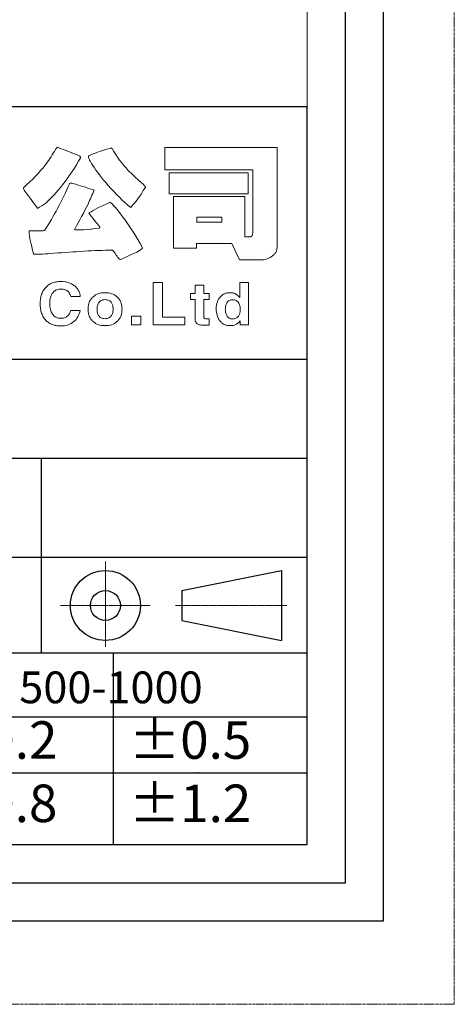
# Model space of a CAD drawing. Units: millimetres. Extents: x 23935 to 26481, y 1870 to 3322.
# Drawn here: x 25828 to 25988, y 1870 to 2233 of the extents above; entities that cross this region are included whole.
import ezdxf

# ---------------------------------------------------------------- set-up
doc = ezdxf.new("R2010")
doc.units = ezdxf.units.MM
doc.header["$LTSCALE"] = 2.5
doc.linetypes.add('CENTER', pattern=[0.6, 0.375, -0.075, 0.075, -0.075])
doc.layers.get('0').update_dxf_attribs({"linetype": 'CONTINUOUS'})
for name, color, linetype, lineweight in [('1实体粗线', 7, 'CONTINUOUS', 30), ('2实体细线', 2, 'CONTINUOUS', 15), ('3中心线', 1, 'CENTER', 5)]:
    doc.layers.add(name, color=color, linetype=linetype, lineweight=lineweight)
doc.styles.add('宋体', font='txt')

# ---------------------------------------------------------------- blocks, each defined once
blk = doc.blocks.new('A$C0649190B')
at = {"layer": '2实体细线', "color": 7, "lineweight": 0}
for points in [[(102.963, -2.733), (102.864, -2.917), (102.756, -3.106), (102.644, -3.286), (102.527, -3.47), (102.406, -3.65), (102.28, -3.83), (102.15, -4.009), (102.015, -4.185), (101.898, -4.328), (101.786, -4.463), (101.673, -4.594), (101.561, -4.719), (101.448, -4.841), (101.341, -4.953), (101.233, -5.057), (101.125, -5.16), (101.012, -5.232), (100.905, -5.299), (100.792, -5.371), (100.68, -5.439), (100.657, -5.403), (100.621, -5.353), (100.576, -5.286), (100.518, -5.209), (100.451, -5.12), (100.37, -5.012), (100.28, -4.89), (100.176, -4.755), (100.109, -4.666), (100.055, -4.589), (100.006, -4.522), (99.97, -4.463), (99.947, -4.418), (99.929, -4.382), (99.925, -4.364), (99.925, -4.355), (99.925, -4.346), (99.929, -4.337), (100.1, -4.185), (100.266, -4.027), (100.424, -3.874), (100.572, -3.722), (100.711, -3.573), (100.846, -3.42), (100.972, -3.277), (101.089, -3.128), (101.152, -3.043), (101.219, -2.958), (101.282, -2.868), (101.341, -2.778), (101.404, -2.683), (101.462, -2.589), (101.52, -2.495), (101.579, -2.396), (101.637, -2.292), (101.687, -2.225), (101.709, -2.202), (101.723, -2.184), (101.741, -2.18), (101.75, -2.18), (101.884, -2.234), (102.019, -2.283), (102.154, -2.337), (102.289, -2.387), (102.424, -2.441), (102.563, -2.49), (102.698, -2.544), (102.833, -2.598), (102.869, -2.616), (102.9, -2.634), (102.927, -2.652), (102.945, -2.67), (102.959, -2.688), (102.968, -2.701), (102.968, -2.719), (102.963, -2.733), (102.963, -2.733)], [(106.429, -4.315), (106.316, -4.49), (106.218, -4.652), (106.123, -4.796), (106.033, -4.931), (105.939, -5.048), (105.84, -5.16), (105.746, -5.272), (105.647, -5.385), (105.494, -5.259), (105.341, -5.129), (105.193, -4.989), (105.04, -4.845), (104.887, -4.697), (104.739, -4.54), (104.59, -4.378), (104.442, -4.212), (104.316, -4.063), (104.199, -3.924), (104.087, -3.785), (103.984, -3.654), (103.885, -3.524), (103.795, -3.394), (103.709, -3.272), (103.628, -3.151), (103.561, -3.043), (103.503, -2.944), (103.458, -2.859), (103.426, -2.787), (103.404, -2.728), (103.395, -2.683), (103.395, -2.665), (103.399, -2.652), (103.404, -2.643), (103.413, -2.634), (103.521, -2.584), (103.651, -2.526), (103.804, -2.468), (103.979, -2.4), (104.195, -2.324), (104.366, -2.27), (104.438, -2.252), (104.5, -2.238), (104.55, -2.229), (104.595, -2.225), (104.613, -2.225), (104.626, -2.229), (104.64, -2.238), (104.649, -2.243), (104.743, -2.405), (104.847, -2.557), (104.95, -2.71), (105.053, -2.859), (105.166, -3.002), (105.278, -3.142), (105.395, -3.277), (105.516, -3.407), (105.588, -3.483), (105.665, -3.56), (105.741, -3.636), (105.826, -3.717), (105.912, -3.798), (106.006, -3.883), (106.101, -3.964), (106.2, -4.054), (106.312, -4.153), (106.384, -4.23), (106.411, -4.257), (106.424, -4.283), (106.429, -4.301), (106.429, -4.315), (106.429, -4.315)], [(113.454, -7.268), (113.454, -7.38), (113.445, -7.484), (113.441, -7.569), (113.427, -7.646), (113.418, -7.682), (113.409, -7.718), (113.396, -7.749), (113.378, -7.78), (113.36, -7.807), (113.337, -7.839), (113.315, -7.866), (113.288, -7.893), (113.207, -7.96), (113.126, -8.023), (113.086, -8.05), (113.041, -8.073), (112.996, -8.095), (112.955, -8.113), (112.87, -8.145), (112.793, -8.167), (112.726, -8.181), (112.668, -8.185), (111.445, -8.185), (111.032, -7.304), (109.148, -7.304), (109.148, -7.56), (107.93, -7.56), (107.93, -4.809), (111.737, -4.809), (111.737, -6.953), (111.998, -6.953), (112.02, -6.953), (112.043, -6.949), (112.061, -6.94), (112.079, -6.931), (112.092, -6.922), (112.106, -6.908), (112.115, -6.895), (112.124, -6.882), (112.133, -6.846), (112.142, -6.805), (112.151, -6.765), (112.151, -6.72), (112.151, -3.385), (107.472, -3.385), (107.472, -2.193), (113.454, -2.193), (113.454, -7.268), (113.454, -7.268)], [(111.904, -4.652), (107.701, -4.652), (107.701, -3.537), (111.904, -3.537), (111.904, -4.652), (111.904, -4.652)], [(106.267, -7.533), (106.271, -7.542), (106.271, -7.556), (106.262, -7.569), (106.249, -7.587), (106.209, -7.619), (106.15, -7.659), (106.069, -7.709), (105.97, -7.763), (105.849, -7.821), (105.71, -7.884), (105.561, -7.951), (105.413, -8.023), (105.265, -8.091), (105.116, -8.158), (105.107, -8.163), (105.098, -8.163), (105.085, -8.163), (105.076, -8.158), (105.049, -8.145), (105.022, -8.122), (104.99, -8.086), (104.954, -8.046), (104.918, -7.992), (104.878, -7.929), (104.806, -7.812), (104.743, -7.731), (104.716, -7.7), (104.698, -7.682), (104.676, -7.668), (104.662, -7.664), (104.487, -7.664), (104.307, -7.668), (104.127, -7.673), (103.943, -7.677), (103.754, -7.686), (103.561, -7.695), (103.363, -7.704), (103.161, -7.718), (102.959, -7.731), (102.756, -7.745), (102.559, -7.758), (102.361, -7.772), (102.163, -7.785), (101.965, -7.798), (101.768, -7.812), (101.574, -7.825), (101.39, -7.839), (101.224, -7.852), (101.075, -7.861), (100.945, -7.87), (100.833, -7.875), (100.738, -7.879), (100.662, -7.884), (100.608, -7.884), (100.545, -7.884), (100.5, -7.879), (100.487, -7.879), (100.478, -7.875), (100.469, -7.87), (100.469, -7.866), (100.433, -7.727), (100.401, -7.592), (100.374, -7.466), (100.343, -7.344), (100.293, -7.129), (100.257, -6.953), (100.244, -6.877), (100.235, -6.814), (100.23, -6.765), (100.226, -6.72), (100.23, -6.679), (100.235, -6.652), (100.239, -6.643), (100.244, -6.634), (100.253, -6.63), (100.262, -6.63), (100.316, -6.63), (100.374, -6.63), (100.428, -6.63), (100.487, -6.634), (100.541, -6.634), (100.599, -6.634), (100.657, -6.634), (100.716, -6.634), (100.855, -6.634), (100.963, -6.625), (100.999, -6.616), (101.03, -6.612), (101.048, -6.603), (101.062, -6.589), (101.152, -6.45), (101.242, -6.311), (101.327, -6.167), (101.417, -6.023), (101.502, -5.879), (101.583, -5.731), (101.669, -5.583), (101.75, -5.434), (101.826, -5.286), (101.907, -5.133), (101.988, -4.971), (102.064, -4.814), (102.145, -4.648), (102.222, -4.477), (102.302, -4.306), (102.379, -4.131), (102.392, -4.113), (102.41, -4.104), (102.433, -4.095), (102.46, -4.09), (102.509, -4.095), (102.568, -4.104), (102.635, -4.122), (102.716, -4.144), (102.846, -4.189), (102.977, -4.23), (103.103, -4.27), (103.228, -4.31), (103.35, -4.351), (103.471, -4.387), (103.588, -4.423), (103.705, -4.459), (103.66, -4.549), (103.619, -4.643), (103.579, -4.737), (103.539, -4.832), (103.498, -4.926), (103.458, -5.021), (103.417, -5.111), (103.377, -5.205), (103.296, -5.371), (103.206, -5.538), (103.121, -5.708), (103.031, -5.875), (102.941, -6.041), (102.846, -6.207), (102.756, -6.374), (102.662, -6.54), (102.658, -6.549), (102.658, -6.553), (102.662, -6.562), (102.676, -6.562), (102.707, -6.571), (102.747, -6.58), (102.801, -6.585), (102.869, -6.585), (102.981, -6.58), (103.125, -6.576), (103.3, -6.562), (103.512, -6.544), (103.552, -6.54), (103.642, -6.531), (103.777, -6.517), (103.957, -6.499), (103.975, -6.49), (103.988, -6.481), (103.997, -6.472), (104.002, -6.459), (103.997, -6.441), (103.984, -6.419), (103.961, -6.383), (103.93, -6.338), (103.844, -6.225), (103.723, -6.077), (103.628, -5.96), (103.543, -5.852), (103.471, -5.762), (103.413, -5.681), (103.53, -5.614), (103.651, -5.547), (103.768, -5.479), (103.889, -5.412), (104.051, -5.34), (104.213, -5.268), (104.366, -5.196), (104.518, -5.12), (104.532, -5.12), (104.545, -5.12), (104.568, -5.133), (104.59, -5.147), (104.653, -5.2), (104.725, -5.277), (104.82, -5.376), (104.923, -5.502), (105.044, -5.654), (105.179, -5.83), (105.332, -6.036), (105.48, -6.243), (105.624, -6.455), (105.764, -6.666), (105.894, -6.882), (106.024, -7.097), (106.15, -7.313), (106.267, -7.533), (106.267, -7.533)], [(110.497, -6.176), (110.497, -5.902), (109.171, -5.902), (109.171, -6.176), (110.497, -6.176), (110.497, -6.176)], [(102.95, -10.131), (102.451, -10.131), (102.424, -10.05), (102.392, -9.987), (102.361, -9.929), (102.325, -9.884), (102.289, -9.853), (102.249, -9.821), (102.204, -9.799), (102.159, -9.776), (102.105, -9.763), (102.046, -9.749), (101.988, -9.745), (101.92, -9.74), (101.866, -9.745), (101.813, -9.749), (101.759, -9.763), (101.709, -9.781), (101.664, -9.799), (101.619, -9.826), (101.574, -9.857), (101.534, -9.893), (101.511, -9.92), (101.489, -9.947), (101.466, -9.978), (101.444, -10.01), (101.408, -10.077), (101.381, -10.154), (101.359, -10.239), (101.341, -10.329), (101.332, -10.423), (101.327, -10.527), (101.332, -10.608), (101.336, -10.684), (101.35, -10.761), (101.363, -10.828), (101.381, -10.891), (101.404, -10.954), (101.435, -11.012), (101.466, -11.066), (101.507, -11.12), (101.552, -11.165), (101.601, -11.206), (101.655, -11.237), (101.718, -11.264), (101.781, -11.282), (101.849, -11.291), (101.92, -11.295), (101.97, -11.295), (102.019, -11.291), (102.069, -11.282), (102.114, -11.269), (102.154, -11.255), (102.195, -11.237), (102.231, -11.215), (102.267, -11.188), (102.298, -11.161), (102.329, -11.129), (102.356, -11.093), (102.379, -11.057), (102.401, -11.012), (102.419, -10.972), (102.437, -10.922), (102.451, -10.873), (102.95, -10.873), (102.927, -10.967), (102.896, -11.053), (102.864, -11.138), (102.828, -11.215), (102.783, -11.286), (102.734, -11.354), (102.68, -11.417), (102.617, -11.471), (102.55, -11.525), (102.473, -11.574), (102.392, -11.615), (102.307, -11.646), (102.213, -11.673), (102.118, -11.691), (102.019, -11.7), (101.911, -11.705), (101.849, -11.705), (101.79, -11.7), (101.732, -11.696), (101.678, -11.687), (101.619, -11.673), (101.57, -11.664), (101.516, -11.646), (101.466, -11.628), (101.417, -11.61), (101.372, -11.588), (101.327, -11.565), (101.282, -11.538), (101.242, -11.507), (101.201, -11.475), (101.165, -11.444), (101.125, -11.408), (101.089, -11.367), (101.053, -11.322), (101.021, -11.277), (100.994, -11.233), (100.963, -11.183), (100.941, -11.134), (100.918, -11.084), (100.896, -11.026), (100.878, -10.972), (100.864, -10.913), (100.851, -10.855), (100.837, -10.792), (100.833, -10.725), (100.824, -10.662), (100.819, -10.59), (100.819, -10.522), (100.819, -10.45), (100.824, -10.383), (100.833, -10.316), (100.842, -10.253), (100.851, -10.19), (100.864, -10.127), (100.882, -10.068), (100.9, -10.014), (100.918, -9.96), (100.945, -9.907), (100.968, -9.857), (100.999, -9.808), (101.03, -9.758), (101.062, -9.713), (101.098, -9.673), (101.138, -9.632), (101.174, -9.596), (101.215, -9.56), (101.255, -9.529), (101.296, -9.502), (101.341, -9.475), (101.386, -9.448), (101.43, -9.426), (101.48, -9.408), (101.529, -9.39), (101.579, -9.376), (101.633, -9.363), (101.687, -9.354), (101.741, -9.345), (101.799, -9.336), (101.858, -9.336), (101.916, -9.331), (102.037, -9.336), (102.15, -9.349), (102.204, -9.358), (102.258, -9.372), (102.307, -9.385), (102.356, -9.403), (102.406, -9.421), (102.451, -9.439), (102.496, -9.462), (102.541, -9.489), (102.581, -9.511), (102.622, -9.542), (102.662, -9.574), (102.698, -9.605), (102.756, -9.664), (102.806, -9.727), (102.851, -9.79), (102.887, -9.853), (102.914, -9.92), (102.932, -9.987), (102.945, -10.059), (102.95, -10.131), (102.95, -10.131)], [(107.337, -9.394), (107.337, -11.237), (108.523, -11.237), (108.523, -11.646), (106.838, -11.646), (106.838, -9.394), (107.337, -9.394), (107.337, -9.394)], [(111.926, -9.394), (111.926, -11.646), (111.472, -11.646), (111.472, -11.435), (111.45, -11.466), (111.427, -11.498), (111.4, -11.525), (111.373, -11.547), (111.342, -11.574), (111.31, -11.597), (111.279, -11.615), (111.243, -11.633), (111.175, -11.655), (111.108, -11.673), (111.032, -11.687), (110.951, -11.687), (110.906, -11.687), (110.865, -11.682), (110.82, -11.678), (110.78, -11.673), (110.739, -11.66), (110.699, -11.651), (110.663, -11.637), (110.627, -11.619), (110.591, -11.601), (110.56, -11.579), (110.524, -11.556), (110.492, -11.534), (110.465, -11.507), (110.438, -11.475), (110.411, -11.444), (110.384, -11.412), (110.344, -11.349), (110.308, -11.282), (110.276, -11.21), (110.254, -11.134), (110.231, -11.053), (110.218, -10.972), (110.209, -10.882), (110.209, -10.792), (110.209, -10.689), (110.222, -10.594), (110.24, -10.504), (110.263, -10.423), (110.294, -10.343), (110.33, -10.271), (110.375, -10.208), (110.429, -10.145), (110.479, -10.095), (110.537, -10.05), (110.596, -10.014), (110.658, -9.987), (110.721, -9.96), (110.793, -9.947), (110.865, -9.934), (110.942, -9.934), (110.991, -9.934), (111.04, -9.938), (111.085, -9.943), (111.126, -9.956), (111.171, -9.965), (111.207, -9.983), (111.247, -10.001), (111.283, -10.019), (111.328, -10.055), (111.373, -10.095), (111.414, -10.14), (111.454, -10.194), (111.463, -9.394), (111.926, -9.394), (111.926, -9.394)], [(105.184, -10.81), (105.179, -10.864), (105.179, -10.913), (105.17, -10.963), (105.166, -11.012), (105.157, -11.062), (105.143, -11.107), (105.13, -11.147), (105.112, -11.192), (105.094, -11.233), (105.076, -11.273), (105.053, -11.309), (105.026, -11.345), (105.004, -11.381), (104.972, -11.412), (104.941, -11.444), (104.91, -11.475), (104.847, -11.525), (104.779, -11.57), (104.703, -11.606), (104.626, -11.637), (104.545, -11.66), (104.46, -11.673), (104.37, -11.687), (104.276, -11.687), (104.181, -11.687), (104.091, -11.673), (104.006, -11.66), (103.925, -11.637), (103.849, -11.606), (103.777, -11.57), (103.709, -11.525), (103.646, -11.475), (103.61, -11.444), (103.584, -11.412), (103.552, -11.381), (103.525, -11.345), (103.503, -11.309), (103.48, -11.273), (103.458, -11.233), (103.44, -11.192), (103.426, -11.147), (103.413, -11.107), (103.399, -11.062), (103.39, -11.012), (103.381, -10.963), (103.377, -10.913), (103.372, -10.864), (103.372, -10.81), (103.372, -10.756), (103.377, -10.707), (103.381, -10.657), (103.39, -10.608), (103.399, -10.558), (103.413, -10.513), (103.426, -10.473), (103.44, -10.428), (103.458, -10.388), (103.48, -10.347), (103.503, -10.311), (103.525, -10.275), (103.552, -10.239), (103.584, -10.208), (103.61, -10.176), (103.646, -10.145), (103.709, -10.095), (103.777, -10.05), (103.849, -10.014), (103.925, -9.987), (104.006, -9.96), (104.091, -9.947), (104.181, -9.934), (104.276, -9.934), (104.37, -9.934), (104.46, -9.947), (104.545, -9.96), (104.626, -9.987), (104.703, -10.014), (104.779, -10.05), (104.847, -10.095), (104.91, -10.145), (104.941, -10.176), (104.972, -10.208), (105.004, -10.239), (105.026, -10.275), (105.053, -10.311), (105.076, -10.347), (105.094, -10.388), (105.112, -10.428), (105.13, -10.473), (105.143, -10.513), (105.157, -10.558), (105.166, -10.608), (105.17, -10.657), (105.179, -10.707), (105.179, -10.756), (105.184, -10.81), (105.184, -10.81)], [(109.539, -9.524), (109.539, -9.974), (109.831, -9.974), (109.831, -10.289), (109.539, -10.289), (109.539, -11.197), (109.544, -11.233), (109.548, -11.264), (109.557, -11.286), (109.571, -11.304), (109.593, -11.313), (109.625, -11.322), (109.674, -11.327), (109.732, -11.331), (109.831, -11.331), (109.831, -11.655), (109.611, -11.664), (109.553, -11.664), (109.481, -11.66), (109.422, -11.655), (109.364, -11.651), (109.31, -11.637), (109.265, -11.624), (109.225, -11.61), (109.193, -11.588), (109.162, -11.565), (109.139, -11.543), (109.126, -11.52), (109.108, -11.493), (109.099, -11.462), (109.085, -11.426), (109.081, -11.39), (109.076, -11.345), (109.076, -11.304), (109.076, -10.289), (108.834, -10.289), (108.834, -9.974), (109.076, -9.974), (109.076, -9.524), (109.539, -9.524), (109.539, -9.524)], [(104.703, -10.81), (104.703, -10.761), (104.698, -10.711), (104.694, -10.666), (104.685, -10.621), (104.671, -10.585), (104.658, -10.545), (104.644, -10.509), (104.626, -10.477), (104.599, -10.437), (104.563, -10.401), (104.527, -10.37), (104.487, -10.347), (104.442, -10.325), (104.388, -10.311), (104.334, -10.307), (104.276, -10.302), (104.217, -10.307), (104.168, -10.311), (104.118, -10.325), (104.069, -10.347), (104.029, -10.37), (103.993, -10.401), (103.961, -10.432), (103.93, -10.473), (103.912, -10.509), (103.898, -10.545), (103.885, -10.585), (103.871, -10.626), (103.862, -10.666), (103.858, -10.711), (103.853, -10.761), (103.853, -10.81), (103.853, -10.859), (103.858, -10.909), (103.862, -10.954), (103.871, -10.999), (103.88, -11.035), (103.894, -11.075), (103.912, -11.111), (103.93, -11.143), (103.957, -11.183), (103.988, -11.219), (104.029, -11.251), (104.069, -11.273), (104.114, -11.295), (104.163, -11.309), (104.217, -11.313), (104.276, -11.318), (104.334, -11.313), (104.388, -11.309), (104.438, -11.295), (104.482, -11.273), (104.523, -11.251), (104.563, -11.219), (104.595, -11.188), (104.622, -11.147), (104.64, -11.111), (104.658, -11.075), (104.671, -11.035), (104.685, -10.994), (104.694, -10.954), (104.698, -10.909), (104.703, -10.859), (104.703, -10.81), (104.703, -10.81)], [(110.685, -10.824), (110.69, -10.868), (110.69, -10.913), (110.699, -10.958), (110.708, -10.999), (110.717, -11.039), (110.73, -11.08), (110.744, -11.116), (110.762, -11.147), (110.789, -11.192), (110.82, -11.228), (110.856, -11.26), (110.892, -11.282), (110.933, -11.304), (110.973, -11.318), (111.018, -11.327), (111.067, -11.327), (111.117, -11.327), (111.166, -11.318), (111.211, -11.309), (111.252, -11.291), (111.288, -11.269), (111.324, -11.246), (111.355, -11.215), (111.387, -11.179), (111.409, -11.147), (111.427, -11.111), (111.445, -11.075), (111.459, -11.035), (111.468, -10.99), (111.476, -10.945), (111.481, -10.895), (111.481, -10.846), (111.481, -10.792), (111.476, -10.738), (111.472, -10.689), (111.463, -10.639), (111.45, -10.594), (111.436, -10.554), (111.418, -10.518), (111.4, -10.482), (111.373, -10.441), (111.346, -10.405), (111.31, -10.379), (111.27, -10.352), (111.229, -10.334), (111.184, -10.32), (111.135, -10.316), (111.081, -10.311), (111.032, -10.316), (110.987, -10.32), (110.942, -10.334), (110.901, -10.352), (110.865, -10.374), (110.829, -10.401), (110.802, -10.432), (110.771, -10.468), (110.753, -10.504), (110.735, -10.54), (110.721, -10.581), (110.708, -10.621), (110.699, -10.666), (110.69, -10.716), (110.69, -10.77), (110.685, -10.824), (110.685, -10.824)], [(106.186, -11.188), (106.186, -11.646), (105.687, -11.646), (105.687, -11.188), (106.186, -11.188), (106.186, -11.188)]]:
    blk.add_lwpolyline(points, dxfattribs=at)

msp = doc.modelspace()

# ---------------------------------------------------------------- linework, layer by layer
at = {"lineweight": 25}
for p, q in [((25138.6, 2201.08), (25933.88, 2201.08)), ((25933.88, 1929.02), (25933.88, 2201.08)), ((25138.6, 1929.02), (25933.88, 1929.02))]:
    msp.add_line(p, q, dxfattribs=at)
at = {"color": 3, "lineweight": 25}
for p, q in [((25138.6, 2107.93), (25933.88, 2107.93)), ((25138.6, 2071.46), (25933.88, 2071.46)), ((25836.01, 1999.66), (25836.01, 2071.46)), ((25138.6, 2034.98), (25933.88, 2034.98)), ((25138.6, 1999.66), (25933.88, 1999.66)), ((25138.6, 1999.66), (25933.88, 1999.66)), ((25862.49, 1929.02), (25862.49, 1999.66)), ((25219.94, 1976.12), (25933.88, 1976.12)), ((25219.94, 1955.51), (25933.88, 1955.51))]:
    msp.add_line(p, q, dxfattribs=at)
msp.add_lwpolyline([(23961.24, 1900.94), (25961.96, 1900.94), (25961.96, 3290.92), (23961.24, 3290.92)], close=True)
at = {"layer": '1实体粗线', "ltscale": 0.1}
for p, q in [((25887.61, 2022.67), (25924.43, 2030.03)), ((25924.43, 2030.03), (25924.43, 2004.26)), ((25887.61, 2022.67), (25887.61, 2011.62)), ((25887.61, 2011.62), (25924.43, 2004.26))]:
    msp.add_line(p, q, dxfattribs=at)
at = {"layer": '1实体粗线'}
msp.add_lwpolyline([(23975.28, 1914.98), (25947.92, 1914.98), (25947.92, 3276.88), (23975.28, 3276.88)], close=True, dxfattribs=at)
at = {"layer": '1实体粗线', "ltscale": 0.1}
for radius in [12.89, 5.52]:
    msp.add_circle((25859.5, 2017.15), radius, dxfattribs=at)
at = {"layer": '1实体粗线'}
msp.add_point((25893.68, 1955.51), dxfattribs=at)
at = {"layer": '2实体细线'}
msp.add_lwpolyline([(23989.32, 1929.02), (25933.88, 1929.02), (25933.88, 3262.84), (23989.32, 3262.84)], close=True, dxfattribs=at)
at = {"layer": '3中心线', "ltscale": 0.5}
for p, q in [((25859.5, 2001.93), (25859.5, 2033.43)), ((25842.98, 2017.15), (25875.96, 2017.15)), ((25885.33, 2017.15), (25926.32, 2017.15))]:
    msp.add_line(p, q, dxfattribs=at)
at = {"layer": '3中心线'}
msp.add_lwpolyline([(23935.17, 1870.17), (25988.03, 1870.17), (25988.03, 3321.69), (23935.17, 3321.69)], close=True, dxfattribs=at)

# ---------------------------------------------------------------- block references
at = {"layer": '1实体粗线', "xscale": 6.911975808017277, "yscale": 6.911975808017277, "zscale": 6.911975808017277}
msp.add_blockref('A$C0649190B', (25138.6, 2201.08), dxfattribs=at)

# ---------------------------------------------------------------- texts
at = {"layer": '1实体粗线', "width": 71.3939, "attachment_point": 1, "style": '宋体'}
for s, insert, char_height in [('\\pi3.1331;500-1000', (25791.09, 1992.83), 11.7047), ('{\\W1.35004; }±0.2', (25791.09, 1974.48), 13.824), ('{\\W1.35004; }±0.5', (25862.49, 1974.48), 13.824), ('{\\W1.34613; }±0.8', (25791.09, 1951.15), 13.824), ('{\\W1.35004; }±1.2', (25862.49, 1951.15), 13.824)]:
    msp.add_mtext(s, dxfattribs=dict(at, insert=insert, char_height=char_height))

doc.saveas('drawing.dxf')
